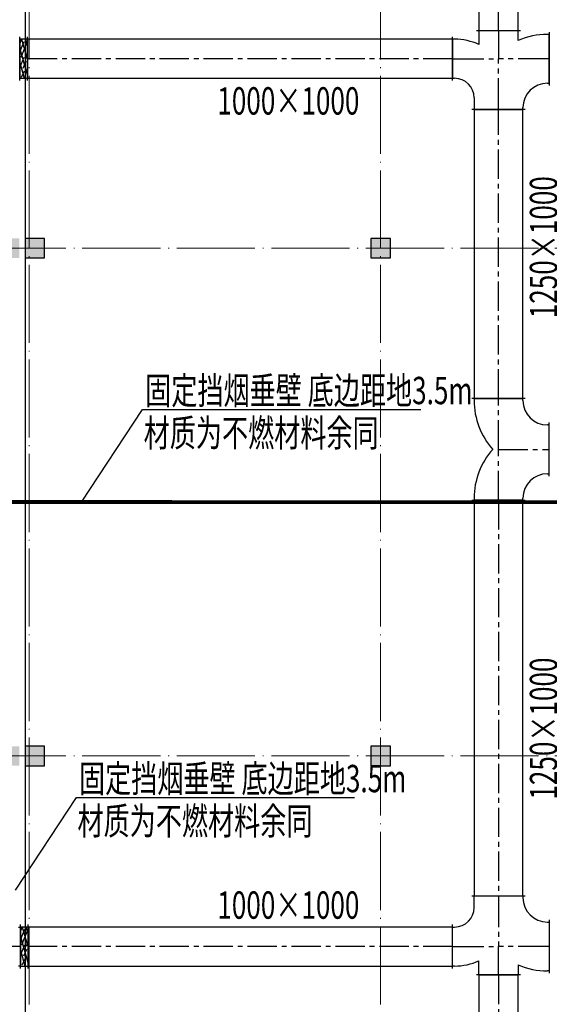
# Model space of a CAD drawing. Units: millimetres. Extents: x 3714769 to 4223690, y 414885 to 1049936.
# Drawn here: x 4045353 to 4058911, y 801112 to 826322 of the extents above; entities that cross this region are included whole.
import ezdxf

# ---------------------------------------------------------------- set-up
doc = ezdxf.new("R2010")
doc.units = ezdxf.units.MM
doc.header["$LTSCALE"] = 1000
doc.linetypes.add('CENTER2', pattern=[1.125, 0.75, -0.125, 0.125, -0.125])
doc.linetypes.add('DOTE', pattern=[2.42, 2, -0.2, 0.02, -0.2])
for name, color, linetype, lineweight in [('COLU', 7, 'Continuous', 40), ('DOTE', 8, 'DOTE', 9), ('暖通-排烟-风管标注', 3, 'Continuous', 25)]:
    doc.layers.add(name, color=color, linetype=linetype, lineweight=lineweight)
for name, color, linetype in [('DUCT-排烟中心线', 5, 'CENTER2'), ('DUCT-排烟法兰', 4, 'Continuous'), ('DUCT-排烟管', 2, 'Continuous'), ('DUCT-排烟管端线', 4, 'Continuous'), ('DUCT-排烟阀门', 7, 'Continuous'), ('Smoke_Mark', 7, 'Continuous'), ('修', 6, 'Continuous'), ('屋面', 133, 'Continuous'), ('挡烟垂壁', 4, 'Continuous')]:
    doc.layers.add(name, color=color, linetype=linetype)
doc.styles.add('TSSD', font='tssdeng.shx', dxfattribs={"width": 0.5, "bigfont": '@a tssdchn.shx'})
doc.styles.add('WZ', font='tssdeng.shx', dxfattribs={"width": 0.4, "bigfont": '@gbcbig.shx'})

# ---------------------------------------------------------------- blocks, each defined once
blk = doc.blocks.new('3ffff')
at = {"layer": '屋面', "ltscale": 300}
h = blk.add_hatch(color=7, dxfattribs=at)
h.dxf.hatch_style = 1
h.paths.add_polyline_path([(5512812, 782683), (5512812, 783183), (5512312, 783183), (5512312, 782683)])
h.paths.add_polyline_path([(5512812, 786533), (5512812, 787033), (5512312, 787033), (5512312, 786533)])
h.paths.add_polyline_path([(5512812, 794533), (5512812, 795033), (5512312, 795033), (5512312, 794533)])
h.paths.add_polyline_path([(5512812, 807533), (5512812, 808033), (5512312, 808033), (5512312, 807533)])
h.paths.add_polyline_path([(5512812, 820533), (5512812, 821033), (5512312, 821033), (5512312, 820533)])
h.paths.add_polyline_path([(5512812, 833533), (5512812, 834033), (5512312, 834033), (5512312, 833533)])
h.paths.add_polyline_path([(5512812, 841583), (5512812, 842083), (5512312, 842083), (5512312, 841583)])
h.paths.add_polyline_path([(5512812, 845383), (5512812, 845883), (5512312, 845883), (5512312, 845383)])
h.paths.add_polyline_path([(5503412, 782683), (5503412, 783183), (5502912, 783183), (5502912, 782683)])
h.paths.add_polyline_path([(5503412, 786483), (5503412, 786983), (5502912, 786983), (5502912, 786483)])
h.paths.add_polyline_path([(5503412, 794533), (5503412, 795033), (5502912, 795033), (5502912, 794533)])
h.paths.add_polyline_path([(5503412, 807533), (5503412, 808033), (5502912, 808033), (5502912, 807533)])
h.paths.add_polyline_path([(5503412, 820533), (5503412, 821033), (5502912, 821033), (5502912, 820533)])
h.paths.add_polyline_path([(5503412, 833533), (5503412, 834033), (5502912, 834033), (5502912, 833533)])
h.paths.add_polyline_path([(5503412, 841583), (5503412, 842083), (5502912, 842083), (5502912, 841583)])
h.paths.add_polyline_path([(5503412, 845383), (5503412, 845883), (5502912, 845883), (5502912, 845383)])
h.paths.add_polyline_path([(5494412, 845283), (5494412, 845883), (5493912, 845883), (5493912, 845283)])
h.paths.add_polyline_path([(5494412, 833533), (5494412, 834033), (5493912, 834033), (5493912, 833533)])
h.paths.add_polyline_path([(5494412, 820533), (5494412, 821033), (5493912, 821033), (5493912, 820533)])
h.paths.add_polyline_path([(5494412, 807533), (5494412, 808033), (5493912, 808033), (5493912, 807533)])
h.paths.add_polyline_path([(5494412, 794533), (5494412, 795033), (5493912, 795033), (5493912, 794533)])
h.paths.add_polyline_path([(5494412, 782683), (5494412, 783283), (5493912, 783283), (5493912, 782683)])
h.paths.add_polyline_path([(5485412, 845283), (5485412, 845883), (5484912, 845883), (5484912, 845283)])
h.paths.add_polyline_path([(5485412, 833533), (5485412, 834033), (5484912, 834033), (5484912, 833533)])
h.paths.add_polyline_path([(5485412, 820533), (5485412, 821033), (5484912, 821033), (5484912, 820533)])
h.paths.add_polyline_path([(5485412, 807533), (5485412, 808033), (5484912, 808033), (5484912, 807533)])
h.paths.add_polyline_path([(5485412, 794533), (5485412, 795033), (5484912, 795033), (5484912, 794533)])
h.paths.add_polyline_path([(5485412, 782683), (5485412, 783283), (5484912, 783283), (5484912, 782683)])
h.paths.add_polyline_path([(5476412, 845283), (5476412, 845883), (5475912, 845883), (5475912, 845283)])
h.paths.add_polyline_path([(5476412, 833533), (5476412, 834033), (5475912, 834033), (5475912, 833533)])
h.paths.add_polyline_path([(5476412, 820533), (5476412, 821033), (5475912, 821033), (5475912, 820533)])
h.paths.add_polyline_path([(5476412, 807533), (5476412, 808033), (5475912, 808033), (5475912, 807533)])
h.paths.add_polyline_path([(5476412, 794533), (5476412, 795033), (5475912, 795033), (5475912, 794533)])
h.paths.add_polyline_path([(5476412, 782683), (5476412, 783283), (5475912, 783283), (5475912, 782683)])
h.paths.add_polyline_path([(5467412, 845283), (5467412, 845883), (5466912, 845883), (5466912, 845283)])
h.paths.add_polyline_path([(5467412, 833533), (5467412, 834033), (5466912, 834033), (5466912, 833533)])
h.paths.add_polyline_path([(5467412, 820533), (5467412, 821033), (5466912, 821033), (5466912, 820533)])
h.paths.add_polyline_path([(5467412, 807533), (5467412, 808033), (5466912, 808033), (5466912, 807533)])
h.paths.add_polyline_path([(5467412, 794533), (5467412, 795033), (5466912, 795033), (5466912, 794533)])
h.paths.add_polyline_path([(5467412, 782683), (5467412, 783283), (5466912, 783283), (5466912, 782683)])
h.paths.add_polyline_path([(5458412, 845283), (5458412, 845883), (5457912, 845883), (5457912, 845283)])
h.paths.add_polyline_path([(5458412, 833533), (5458412, 834033), (5457912, 834033), (5457912, 833533)])
h.paths.add_polyline_path([(5458412, 820533), (5458412, 821033), (5457912, 821033), (5457912, 820533)])
h.paths.add_polyline_path([(5458412, 807533), (5458412, 808033), (5457912, 808033), (5457912, 807533)])
h.paths.add_polyline_path([(5458412, 794533), (5458412, 795033), (5457912, 795033), (5457912, 794533)])
h.paths.add_polyline_path([(5458412, 782683), (5458412, 783283), (5457912, 783283), (5457912, 782683)])
h.paths.add_polyline_path([(5449412, 845283), (5449412, 845883), (5448912, 845883), (5448912, 845283)])
h.paths.add_polyline_path([(5449412, 833533), (5449412, 834033), (5448912, 834033), (5448912, 833533)])
h.paths.add_polyline_path([(5449412, 820533), (5449412, 821033), (5448912, 821033), (5448912, 820533)])
h.paths.add_polyline_path([(5449412, 807533), (5449412, 808033), (5448912, 808033), (5448912, 807533)])
h.paths.add_polyline_path([(5449412, 794533), (5449412, 795033), (5448912, 795033), (5448912, 794533)])
h.paths.add_polyline_path([(5449412, 782683), (5449412, 783283), (5448912, 783283), (5448912, 782683)])
h.paths.add_polyline_path([(5440562, 845283), (5440562, 845883), (5440062, 845883), (5440062, 845283)])
h.paths.add_polyline_path([(5439912, 845283), (5439912, 845883), (5439412, 845883), (5439412, 845283)])
h.paths.add_polyline_path([(5440562, 833533), (5440562, 834033), (5440062, 834033), (5440062, 833533)])
h.paths.add_polyline_path([(5439912, 833533), (5439912, 834033), (5439412, 834033), (5439412, 833533)])
h.paths.add_polyline_path([(5440562, 820533), (5440562, 821033), (5440062, 821033), (5440062, 820533)])
h.paths.add_polyline_path([(5439912, 820533), (5439912, 821033), (5439412, 821033), (5439412, 820533)])
h.paths.add_polyline_path([(5440562, 807533), (5440562, 808033), (5440062, 808033), (5440062, 807533)])
h.paths.add_polyline_path([(5439912, 807533), (5439912, 808033), (5439412, 808033), (5439412, 807533)])
h.paths.add_polyline_path([(5440412, 794533), (5440412, 795033), (5439912, 795033), (5439912, 794533)])
h.paths.add_polyline_path([(5440062, 794533), (5440062, 795033), (5439562, 795033), (5439562, 794533)])
h.paths.add_polyline_path([(5440562, 782683), (5440562, 783283), (5440062, 783283), (5440062, 782683)])
h.paths.add_polyline_path([(5439912, 782683), (5439912, 783283), (5439412, 783283), (5439412, 782683)])
h.paths.add_polyline_path([(5431062, 845283), (5431062, 845883), (5430562, 845883), (5430562, 845283)])
h.paths.add_polyline_path([(5431062, 833533), (5431062, 834033), (5430562, 834033), (5430562, 833533)])
h.paths.add_polyline_path([(5431062, 820533), (5431062, 821033), (5430562, 821033), (5430562, 820533)])
h.paths.add_polyline_path([(5431062, 807533), (5431062, 808033), (5430562, 808033), (5430562, 807533)])
h.paths.add_polyline_path([(5431062, 794533), (5431062, 795033), (5430562, 795033), (5430562, 794533)])
h.paths.add_polyline_path([(5431062, 782683), (5431062, 783283), (5430562, 783283), (5430562, 782683)])
h.paths.add_polyline_path([(5422962, 845283), (5422962, 845883), (5422462, 845883), (5422462, 845283)])
h.paths.add_polyline_path([(5422962, 833533), (5422962, 834033), (5422462, 834033), (5422462, 833533)])
h.paths.add_polyline_path([(5422962, 807533), (5422962, 808033), (5422462, 808033), (5422462, 807533)])
h.paths.add_polyline_path([(5422962, 820533), (5422962, 821033), (5422462, 821033), (5422462, 820533)])
h.paths.add_polyline_path([(5422962, 794533), (5422962, 795033), (5422462, 795033), (5422462, 794533)])
h.paths.add_polyline_path([(5422962, 782683), (5422962, 783283), (5422462, 783283), (5422462, 782683)])
h.paths.add_polyline_path([(5418962, 845383), (5418962, 845883), (5418462, 845883), (5418462, 845383)])
h.paths.add_polyline_path([(5418962, 833533), (5418962, 834033), (5418462, 834033), (5418462, 833533)])
h.paths.add_polyline_path([(5418962, 807533), (5418962, 808033), (5418462, 808033), (5418462, 807533)])
h.paths.add_polyline_path([(5418962, 820533), (5418962, 821033), (5418462, 821033), (5418462, 820533)])
h.paths.add_polyline_path([(5418962, 794533), (5418962, 795033), (5418462, 795033), (5418462, 794533)])
h.paths.add_polyline_path([(5418962, 782683), (5418962, 783183), (5418462, 783183), (5418462, 782683)])
h.paths.add_polyline_path([(5413962, 845283), (5413962, 845883), (5413462, 845883), (5413462, 845283)])
h.paths.add_polyline_path([(5413962, 833533), (5413962, 834033), (5413462, 834033), (5413462, 833533)])
h.paths.add_polyline_path([(5413962, 807533), (5413962, 808033), (5413462, 808033), (5413462, 807533)])
h.paths.add_polyline_path([(5413962, 820533), (5413962, 821033), (5413462, 821033), (5413462, 820533)])
h.paths.add_polyline_path([(5413962, 794533), (5413962, 795033), (5413462, 795033), (5413462, 794533)])
h.paths.add_polyline_path([(5413962, 782683), (5413962, 783283), (5413462, 783283), (5413462, 782683)])
h.paths.add_polyline_path([(5404962, 845283), (5404962, 845883), (5404462, 845883), (5404462, 845283)])
h.paths.add_polyline_path([(5404962, 833533), (5404962, 834033), (5404462, 834033), (5404462, 833533)])
h.paths.add_polyline_path([(5404962, 807533), (5404962, 808033), (5404462, 808033), (5404462, 807533)])
h.paths.add_polyline_path([(5404962, 820533), (5404962, 821033), (5404462, 821033), (5404462, 820533)])
h.paths.add_polyline_path([(5404962, 794533), (5404962, 795033), (5404462, 795033), (5404462, 794533)])
h.paths.add_polyline_path([(5404962, 782683), (5404962, 783283), (5404462, 783283), (5404462, 782683)])
h.paths.add_polyline_path([(5395962, 845283), (5395962, 845883), (5395462, 845883), (5395462, 845283)])
h.paths.add_polyline_path([(5395962, 833533), (5395962, 834033), (5395462, 834033), (5395462, 833533)])
h.paths.add_polyline_path([(5395962, 807533), (5395962, 808033), (5395462, 808033), (5395462, 807533)])
h.paths.add_polyline_path([(5395962, 820533), (5395962, 821033), (5395462, 821033), (5395462, 820533)])
h.paths.add_polyline_path([(5395962, 794533), (5395962, 795033), (5395462, 795033), (5395462, 794533)])
h.paths.add_polyline_path([(5395962, 782683), (5395962, 783283), (5395462, 783283), (5395462, 782683)])
h.paths.add_polyline_path([(5390962, 845383), (5390962, 845883), (5390462, 845883), (5390462, 845383)])
h.paths.add_polyline_path([(5390962, 833533), (5390962, 834033), (5390462, 834033), (5390462, 833533)])
h.paths.add_polyline_path([(5390962, 807533), (5390962, 808033), (5390462, 808033), (5390462, 807533)])
h.paths.add_polyline_path([(5390962, 794533), (5390962, 795033), (5390462, 795033), (5390462, 794533)])
h.paths.add_polyline_path([(5390962, 782683), (5390962, 783183), (5390462, 783183), (5390462, 782683)])
h.paths.add_polyline_path([(5390962, 820533), (5390962, 821033), (5390462, 821033), (5390462, 820533)])
h.paths.add_polyline_path([(5386962, 845283), (5386962, 845883), (5386462, 845883), (5386462, 845283)])
h.paths.add_polyline_path([(5386962, 833533), (5386962, 834033), (5386462, 834033), (5386462, 833533)])
h.paths.add_polyline_path([(5386962, 807533), (5386962, 808033), (5386462, 808033), (5386462, 807533)])
h.paths.add_polyline_path([(5386962, 820533), (5386962, 821033), (5386462, 821033), (5386462, 820533)])
h.paths.add_polyline_path([(5386962, 794533), (5386962, 795033), (5386462, 795033), (5386462, 794533)])
h.paths.add_polyline_path([(5386962, 782683), (5386962, 783283), (5386462, 783283), (5386462, 782683)])
h.paths.add_polyline_path([(5378862, 845283), (5378862, 845883), (5378362, 845883), (5378362, 845283)])
h.paths.add_polyline_path([(5378862, 833533), (5378862, 834033), (5378362, 834033), (5378362, 833533)])
h.paths.add_polyline_path([(5378862, 820533), (5378862, 821033), (5378362, 821033), (5378362, 820533)])
h.paths.add_polyline_path([(5378862, 807533), (5378862, 808033), (5378362, 808033), (5378362, 807533)])
h.paths.add_polyline_path([(5378862, 794533), (5378862, 795033), (5378362, 795033), (5378362, 794533)])
h.paths.add_polyline_path([(5378862, 782683), (5378862, 783283), (5378362, 783283), (5378362, 782683)])
h.paths.add_polyline_path([(5370012, 845283), (5370012, 845883), (5369512, 845883), (5369512, 845283)])
h.paths.add_polyline_path([(5369362, 845283), (5369362, 845883), (5368862, 845883), (5368862, 845283)])
h.paths.add_polyline_path([(5370012, 833533), (5370012, 834033), (5369512, 834033), (5369512, 833533)])
h.paths.add_polyline_path([(5369362, 833533), (5369362, 834033), (5368862, 834033), (5368862, 833533)])
h.paths.add_polyline_path([(5370012, 820533), (5370012, 821033), (5369512, 821033), (5369512, 820533)])
h.paths.add_polyline_path([(5369362, 820533), (5369362, 821033), (5368862, 821033), (5368862, 820533)])
h.paths.add_polyline_path([(5370012, 807533), (5370012, 808033), (5369512, 808033), (5369512, 807533)])
h.paths.add_polyline_path([(5369362, 807533), (5369362, 808033), (5368862, 808033), (5368862, 807533)])
h.paths.add_polyline_path([(5370012, 794533), (5370012, 795033), (5369512, 795033), (5369512, 794533)])
h.paths.add_polyline_path([(5369362, 794533), (5369362, 795033), (5368862, 795033), (5368862, 794533)])
h.paths.add_polyline_path([(5370012, 782683), (5370012, 783283), (5369512, 783283), (5369512, 782683)])
h.paths.add_polyline_path([(5369362, 782683), (5369362, 783283), (5368862, 783283), (5368862, 782683)])
h.paths.add_polyline_path([(5360512, 845283), (5360512, 845883), (5360012, 845883), (5360012, 845283)])
h.paths.add_polyline_path([(5360512, 833533), (5360512, 834033), (5360012, 834033), (5360012, 833533)])
h.paths.add_polyline_path([(5360012, 820533), (5360512, 820533), (5360512, 821033), (5360012, 821033)])
h.paths.add_polyline_path([(5360512, 807533), (5360512, 808033), (5360012, 808033), (5360012, 807533)])
h.paths.add_polyline_path([(5360512, 794533), (5360512, 795033), (5360012, 795033), (5360012, 794533)])
h.paths.add_polyline_path([(5360512, 782683), (5360512, 783283), (5360012, 783283), (5360012, 782683)])
h.paths.add_polyline_path([(5351512, 845283), (5351512, 845883), (5351012, 845883), (5351012, 845283)])
h.paths.add_polyline_path([(5351512, 833533), (5351512, 834033), (5351012, 834033), (5351012, 833533)])
h.paths.add_polyline_path([(5351512, 820533), (5351512, 821033), (5351012, 821033), (5351012, 820533)])
h.paths.add_polyline_path([(5351512, 807533), (5351512, 808033), (5351012, 808033), (5351012, 807533)])
h.paths.add_polyline_path([(5351512, 794533), (5351512, 795033), (5351012, 795033), (5351012, 794533)])
h.paths.add_polyline_path([(5351512, 782683), (5351512, 783283), (5351012, 783283), (5351012, 782683)])
h.paths.add_polyline_path([(5342512, 845283), (5342512, 845883), (5342012, 845883), (5342012, 845283)])
h.paths.add_polyline_path([(5342512, 833533), (5342512, 834033), (5342012, 834033), (5342012, 833533)])
h.paths.add_polyline_path([(5342512, 820533), (5342512, 821033), (5342012, 821033), (5342012, 820533)])
h.paths.add_polyline_path([(5342512, 807533), (5342512, 808033), (5342012, 808033), (5342012, 807533)])
h.paths.add_polyline_path([(5342512, 794533), (5342512, 795033), (5342012, 795033), (5342012, 794533)])
h.paths.add_polyline_path([(5342512, 782683), (5342512, 783283), (5342012, 783283), (5342012, 782683)])
h.paths.add_polyline_path([(5333512, 845283), (5333512, 845883), (5333012, 845883), (5333012, 845283)])
h.paths.add_polyline_path([(5333512, 833533), (5333512, 834033), (5333012, 834033), (5333012, 833533)])
h.paths.add_polyline_path([(5333512, 820533), (5333512, 821033), (5333012, 821033), (5333012, 820533)])
h.paths.add_polyline_path([(5333512, 807533), (5333512, 808033), (5333012, 808033), (5333012, 807533)])
h.paths.add_polyline_path([(5333512, 794533), (5333512, 795033), (5333012, 795033), (5333012, 794533)])
h.paths.add_polyline_path([(5333512, 782683), (5333512, 783283), (5333012, 783283), (5333012, 782683)])
h.paths.add_polyline_path([(5324512, 845283), (5324512, 845883), (5324012, 845883), (5324012, 845283)])
h.paths.add_polyline_path([(5324512, 833533), (5324512, 834033), (5324012, 834033), (5324012, 833533)])
h.paths.add_polyline_path([(5324512, 820533), (5324512, 821033), (5324012, 821033), (5324012, 820533)])
h.paths.add_polyline_path([(5324512, 807533), (5324512, 808033), (5324012, 808033), (5324012, 807533)])
h.paths.add_polyline_path([(5324512, 794533), (5324512, 795033), (5324012, 795033), (5324012, 794533)])
h.paths.add_polyline_path([(5324512, 782683), (5324512, 783283), (5324012, 783283), (5324012, 782683)])
h.paths.add_polyline_path([(5315512, 845283), (5315512, 845883), (5315012, 845883), (5315012, 845283)])
h.paths.add_polyline_path([(5315512, 833533), (5315512, 834033), (5315012, 834033), (5315012, 833533)])
h.paths.add_polyline_path([(5315512, 820533), (5315512, 821033), (5315012, 821033), (5315012, 820533)])
h.paths.add_polyline_path([(5315512, 807533), (5315512, 808033), (5315012, 808033), (5315012, 807533)])
h.paths.add_polyline_path([(5315512, 794533), (5315512, 795033), (5315012, 795033), (5315012, 794533)])
h.paths.add_polyline_path([(5315512, 782683), (5315512, 783283), (5315012, 783283), (5315012, 782683)])
h.paths.add_polyline_path([(5306512, 845383), (5306512, 845883), (5306012, 845883), (5306012, 845383)])
h.paths.add_polyline_path([(5306512, 841583), (5306512, 842083), (5306012, 842083), (5306012, 841583)])
h.paths.add_polyline_path([(5306512, 833533), (5306512, 834033), (5306012, 834033), (5306012, 833533)])
h.paths.add_polyline_path([(5306512, 820533), (5306512, 821033), (5306012, 821033), (5306012, 820533)])
h.paths.add_polyline_path([(5306512, 807533), (5306512, 808033), (5306012, 808033), (5306012, 807533)])
h.paths.add_polyline_path([(5306512, 794533), (5306512, 795033), (5306012, 795033), (5306012, 794533)])
h.paths.add_polyline_path([(5306512, 786483), (5306512, 786983), (5306012, 786983), (5306012, 786483)])
h.paths.add_polyline_path([(5306512, 782683), (5306512, 783183), (5306012, 783183), (5306012, 782683)])
h.paths.add_polyline_path([(5297112, 845383), (5297112, 845883), (5296612, 845883), (5296612, 845383)])
h.paths.add_polyline_path([(5297112, 841583), (5297112, 842083), (5296612, 842083), (5296612, 841583)])
h.paths.add_polyline_path([(5297112, 833533), (5297112, 834033), (5296612, 834033), (5296612, 833533)])
h.paths.add_polyline_path([(5297112, 820533), (5297112, 821033), (5296612, 821033), (5296612, 820533)])
h.paths.add_polyline_path([(5297112, 807533), (5297112, 808033), (5296612, 808033), (5296612, 807533)])
h.paths.add_polyline_path([(5297112, 794533), (5297112, 795033), (5296612, 795033), (5296612, 794533)])
h.paths.add_polyline_path([(5297112, 786983), (5296612, 786983), (5296612, 786483), (5297112, 786483)])
h.paths.add_polyline_path([(5297112, 782683), (5297112, 783183), (5296612, 783183), (5296612, 782683)])
at = {"layer": 'COLU', "color": 6, "lineweight": -3}
for points in [[(5370012, 820533), (5370012, 821033), (5369512, 821033), (5369512, 820533)], [(5378862, 820533), (5378862, 821033), (5378362, 821033), (5378362, 820533)], [(5370012, 807533), (5370012, 808033), (5369512, 808033), (5369512, 807533)], [(5378862, 807533), (5378862, 808033), (5378362, 808033), (5378362, 807533)]]:
    blk.add_lwpolyline(points, close=True, dxfattribs=at)
blk = doc.blocks.new('0911003')
at = {"layer": 'DOTE', "color": 252}
for p, q in [((1536116.6, 912479.9), (1536116.6, 990071.5)), ((1545116.6, 912479.9), (1545116.6, 990071.5)), ((1445521.4, 958466.4), (1681216.6, 958466.4)), ((1445521.4, 945466.4), (1681216.6, 945466.4))]:
    blk.add_line(p, q, dxfattribs=at)
at = {"layer": '屋面', "color": 252, "ltscale": 300}
blk.add_line((1536016.6, 983566.4), (1536016.6, 920366.4), dxfattribs=at)
at = {"layer": '屋面', "color": 252}
blk.add_blockref('3ffff', (-3833495.1, 137683.1), dxfattribs=at)

msp = doc.modelspace()

# ---------------------------------------------------------------- linework, layer by layer
at = {"layer": 'DUCT-排烟中心线'}
for p, q in [((4057611.2, 826046.5), (4057611.2, 833255.1)), ((4057611.2, 826046.3), (4057611.2, 825996.3)), ((4057611.2, 825996.3), (4057611.2, 825321.3)), ((4056436, 825321.3), (4045553.1, 825321.3)), ((4056436.2, 825321.3), (4056486.2, 825321.3)), ((4056486.2, 825321.3), (4057611.2, 825321.3)), ((4057611.2, 824071.3), (4057611.2, 825321.3)), ((4058861.2, 825321.3), (4057611.2, 825321.3)), ((4058911.2, 825321.3), (4058861.2, 825321.3)), ((4057611.2, 824021.3), (4057611.2, 824071.3)), ((4057611.2, 816621.5), (4057611.2, 824021.1)), ((4057611.2, 815321.3), (4057611.2, 816621.3)), ((4057611.2, 814021.3), (4057611.2, 815321.3)), ((4057611.2, 815321.3), (4058911.2, 815321.3)), ((4057611.2, 814021.1), (4057611.2, 803891.5)), ((4057611.2, 803891.3), (4057611.2, 803841.3)), ((4057611.2, 803841.3), (4057611.2, 802591.3)), ((4045369.8, 802591.3), (4044319.8, 802591.3)), ((4056436, 802591.3), (4045570.2, 802591.3)), ((4056436.2, 802591.3), (4056486.2, 802591.3)), ((4056486.2, 802591.3), (4057611.2, 802591.3)), ((4058861.2, 802591.3), (4057611.2, 802591.3)), ((4057611.2, 801916.3), (4057611.2, 802591.3)), ((4058911.2, 802591.3), (4058861.2, 802591.3)), ((4057611.2, 801866.3), (4057611.2, 801916.3)), ((4057611.2, 801866.1), (4057611.2, 794808.4))]:
    msp.add_line(p, q, dxfattribs=at)
at = {"layer": 'DUCT-排烟法兰'}
for p, q in [((4045352.8, 824761.3), (4045352.8, 825881.3)), ((4045553, 824761.3), (4045553, 825881.3)), ((4056436.1, 824761.3), (4056436.1, 825881.3)), ((4057051.2, 826046.4), (4058171.2, 826046.4)), ((4058911.3, 826006.3), (4058911.3, 824636.3)), ((4058296.2, 824021.2), (4056926.2, 824021.2)), ((4058296.2, 816621.4), (4056926.2, 816621.4)), ((4058911.3, 814636.3), (4058911.3, 816006.3)), ((4056926.2, 814021.2), (4058296.2, 814021.2)), ((4056926.2, 803891.4), (4058296.2, 803891.4)), ((4058911.3, 803276.3), (4058911.3, 801906.3)), ((4045369.9, 802031.3), (4045369.9, 803151.3)), ((4045570.1, 802031.3), (4045570.1, 803151.3)), ((4056436.1, 802031.3), (4056436.1, 803151.3)), ((4058171.2, 801866.2), (4057051.2, 801866.2))]:
    msp.add_line(p, q, dxfattribs=at)
at = {"layer": 'DUCT-排烟管'}
for p, q in [((4057111.2, 833255.1), (4057111.2, 826046.5)), ((4058111.2, 826046.5), (4058111.2, 833255.1)), ((4057111.2, 826046.5), (4058111.2, 826046.5)), ((4057111.2, 826046.3), (4057111.2, 825996.3)), ((4057111.2, 825996.3), (4057111.2, 825684.9)), ((4058111.2, 825996.3), (4058111.2, 826046.3)), ((4058111.2, 825789.8), (4058111.2, 825996.3)), ((4058911.2, 825946.3), (4058861.2, 825946.3)), ((4056436, 825821.3), (4045553.1, 825821.3)), ((4056436, 824821.3), (4056436, 825821.3)), ((4056486.2, 825821.3), (4056436.2, 825821.3)), ((4045553.1, 824821.3), (4056436, 824821.3)), ((4056436.2, 824821.3), (4056486.2, 824821.3)), ((4058861.2, 824696.3), (4058911.2, 824696.3)), ((4056986.2, 824321.3), (4056986.2, 824021.3)), ((4058236.2, 824021.1), (4056986.2, 824021.1)), ((4056986.2, 824021.1), (4056986.2, 816621.5)), ((4058236.2, 824021.3), (4058236.2, 824071.3)), ((4058236.2, 816621.5), (4058236.2, 824021.1)), ((4056986.2, 816621.5), (4058236.2, 816621.5)), ((4056986.2, 816621.3), (4056986.2, 816571.3)), ((4058236.2, 816571.3), (4058236.2, 816621.3)), ((4058911.2, 815946.3), (4058861.2, 815946.3)), ((4058861.2, 814696.3), (4058911.2, 814696.3)), ((4056986.2, 814071.3), (4056986.2, 814021.3)), ((4056986.2, 814021.1), (4056986.2, 803891.5)), ((4058236.2, 814021.1), (4056986.2, 814021.1)), ((4058236.2, 814021.3), (4058236.2, 814071.3)), ((4058236.2, 803891.5), (4058236.2, 814021.1)), ((4056986.2, 803891.5), (4058236.2, 803891.5)), ((4056986.2, 803591.3), (4056986.2, 803891.3)), ((4058236.2, 803891.3), (4058236.2, 803841.3)), ((4058861.2, 803216.3), (4058911.2, 803216.3)), ((4045319.8, 803091.3), (4045369.8, 803091.3)), ((4056436, 803091.3), (4045570.2, 803091.3)), ((4056436, 802091.3), (4056436, 803091.3)), ((4056436.2, 803091.3), (4056486.2, 803091.3)), ((4057111.2, 801916.3), (4057111.2, 802227.7)), ((4045369.8, 802091.3), (4045319.8, 802091.3)), ((4045570.2, 802091.3), (4056436, 802091.3)), ((4056486.2, 802091.3), (4056436.2, 802091.3)), ((4057111.2, 801866.3), (4057111.2, 801916.3)), ((4058111.2, 802122.8), (4058111.2, 801916.3)), ((4058111.2, 801916.3), (4058111.2, 801866.3)), ((4058911.2, 801966.3), (4058861.2, 801966.3)), ((4057111.2, 801866.1), (4057111.2, 794808.4)), ((4058111.2, 801866.1), (4057111.2, 801866.1)), ((4058111.2, 794808.4), (4058111.2, 801866.1))]:
    msp.add_line(p, q, dxfattribs=at)
for centre, radius, start, end in [((4058861.2, 824071.3), 1875, 90, 113.57818), ((4056486.2, 824321.3), 1500, 65.37568, 90), ((4056486.2, 824321.3), 500, 0, 90), ((4058861.2, 824071.3), 625, 90, 180), ((4058861.2, 816571.3), 1875, 180, 221.81031), ((4058861.2, 816571.3), 625, 180, 270), ((4058861.2, 814071.3), 1875, 138.18969, 180), ((4058861.2, 814071.3), 625, 90, 180), ((4058861.2, 803841.3), 625, 180, 270), ((4056486.2, 803591.3), 500, 270, 360), ((4056486.2, 803591.3), 1500, 270, 294.62432), ((4058861.2, 803841.3), 1875, 246.42182, 270)]:
    msp.add_arc(centre, radius, start, end, dxfattribs=at)
at = {"layer": 'DUCT-排烟管端线'}
for p, q in [((4057111.2, 826046.3), (4058111.2, 826046.3)), ((4058911.2, 824696.3), (4058911.2, 825946.3)), ((4045352.9, 825821.3), (4045352.9, 824821.3)), ((4045552.9, 825821.3), (4045552.9, 824821.3)), ((4045553.1, 825821.3), (4045553.1, 824821.3)), ((4056436.2, 825821.3), (4056436.2, 824821.3)), ((4056986.2, 824021.3), (4058236.2, 824021.3)), ((4058236.2, 816621.3), (4056986.2, 816621.3)), ((4058911.2, 814696.3), (4058911.2, 815946.3)), ((4056986.2, 814021.3), (4058236.2, 814021.3)), ((4056986.2, 803891.3), (4058236.2, 803891.3)), ((4058911.2, 803216.3), (4058911.2, 801966.3)), ((4045369.8, 803091.3), (4045369.8, 802091.3)), ((4045370, 803091.3), (4045370, 802091.3)), ((4045570, 803091.3), (4045570, 802091.3)), ((4045570.2, 803091.3), (4045570.2, 802091.3)), ((4056436.2, 802091.3), (4056436.2, 803091.3)), ((4057111.2, 801866.3), (4058111.2, 801866.3))]:
    msp.add_line(p, q, dxfattribs=at)
at = {"layer": 'DUCT-排烟阀门'}
for p, q in [((4045552.9, 825821.3), (4045352.9, 825821.3)), ((4045352.9, 825704.6), (4045400.7, 825815.2)), ((4045352.9, 825496), (4045468.4, 825763.1)), ((4045543.2, 825759.9), (4045382.1, 825357.7)), ((4045399, 825821.3), (4045552.9, 825293.2)), ((4045496.9, 825821.3), (4045552.9, 825635)), ((4045352.9, 825577.1), (4045552.9, 824882.7)), ((4045352.9, 825101.8), (4045465.8, 825363.4)), ((4045552.9, 825471.9), (4045501.3, 825321.7)), ((4045352.9, 825226.8), (4045468.6, 824821.3)), ((4045512.7, 825249.4), (4045434.1, 825072)), ((4045399.9, 824850.3), (4045472.1, 825008.6)), ((4045352.9, 824821.3), (4045552.9, 824821.3)), ((4045570, 803091.3), (4045370, 803091.3)), ((4045370, 802974.6), (4045417.8, 803085.2)), ((4045370, 802766), (4045485.4, 803033.1)), ((4045560.3, 803029.9), (4045399.2, 802627.7)), ((4045416, 803091.3), (4045570, 802563.2)), ((4045514, 803091.3), (4045570, 802905)), ((4045370, 802847.1), (4045570, 802152.7)), ((4045570, 802741.9), (4045518.4, 802591.7)), ((4045370, 802371.8), (4045482.9, 802633.4)), ((4045370, 802496.8), (4045485.7, 802091.3)), ((4045529.8, 802519.4), (4045451.2, 802342)), ((4045417, 802120.3), (4045489.2, 802278.6)), ((4045370, 802091.3), (4045570, 802091.3))]:
    msp.add_line(p, q, dxfattribs=at)
at = {"layer": 'Smoke_Mark', "ltscale": 300}
msp.add_lwpolyline([(4027241.2, 813970.3), (4062591.2, 813970.3), (4062591.2, 782571.3), (4027241.2, 782571.3)], close=True, dxfattribs=at)
at = {"layer": '修', "color": 4}
for points in [[(4046935.8, 813971.3), (4048497.5, 816340.3), (4055618.5, 816340.3)], [(4045241.2, 804036), (4046803, 806405), (4053924, 806405)]]:
    msp.add_lwpolyline(points, dxfattribs=at)
at = {"layer": '挡烟垂壁', "ltscale": 300, "const_width": 100}
msp.add_lwpolyline([(3972791.2, 813971.3), (4062591.2, 813969.7)], dxfattribs=at)

# ---------------------------------------------------------------- block references
msp.add_blockref('0911003', (2509474.7, -137995.1))

# ---------------------------------------------------------------- texts
at = {"layer": '修', "color": 4, "style": 'TSSD', "width": 0.7}
for s, p in [('固定挡烟垂壁 底边距地3.5m', (4048565, 816477.4)), ('材质为不燃材料余同', (4048526.4, 815392.3)), ('固定挡烟垂壁 底边距地3.5m', (4046870.5, 806542.1)), ('材质为不燃材料余同', (4046831.8, 805457))]:
    msp.add_text(s, height=700, dxfattribs=at).set_placement(p)
at = {"layer": '暖通-排烟-风管标注', "style": 'WZ', "width": 0.7}
for p in [(4050412.5, 823893), (4050412.5, 803303)]:
    msp.add_text('1000×1000', height=700, dxfattribs=at).set_placement(p)
for p in [(4059113.3, 818678.2), (4059113.3, 806353.6)]:
    msp.add_text('1250×1000', height=700, rotation=90, dxfattribs=at).set_placement(p)

doc.saveas('drawing.dxf')
